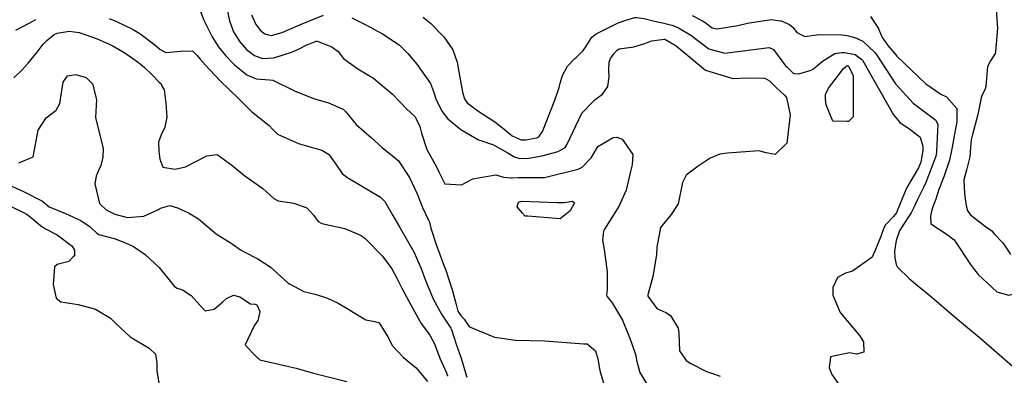
# Model space of a CAD drawing. Units: inches. Extents: x 1321759 to 1327759, y 489448 to 493449.
# Drawn here: x 1323166 to 1323590, y 491614 to 491766 of the extents above; entities that cross this region are included whole.
import ezdxf

# ---------------------------------------------------------------- set-up
doc = ezdxf.new("R2010")
doc.units = ezdxf.units.IN
doc.header["$MEASUREMENT"] = 0
doc.layers.add('Undefined', color=7, linetype='Continuous', true_color=0xe087b4)

msp = doc.modelspace()

# ---------------------------------------------------------------- linework, layer by layer
at = {"layer": 'Undefined'}
for p, q in [((1323514.4, 491737.0555, 224), (1323518.5895, 491742.5815, 224)), ((1323374.8365, 491629.3415, 228), (1323379.586, 491628.725, 228))]:
    msp.add_line(p, q, dxfattribs=at)
for points, elevation in [([(1323243.4985, 491771.83), (1323245.684, 491766.2635), (1323249.207, 491759.1345), (1323251.8535, 491754.95), (1323254.948, 491751.0465), (1323258.8795, 491747.02), (1323264.1845, 491742.715), (1323268.229, 491740.964), (1323273.8465, 491740.6485), (1323275.298, 491740.4775), (1323284.5915, 491735.933), (1323292.7945, 491732.5785), (1323299.229, 491730.748), (1323305.593, 491728.0205), (1323306.6715, 491726.895), (1323311.167, 491721.345), (1323317.723, 491715.628), (1323322.3115, 491711.4455), (1323327.5695, 491707.4), (1323329.359, 491705.7465), (1323334.0855, 491698.674), (1323337.387, 491691.618), (1323339.763, 491685.6535), (1323342.33, 491680.3245), (1323342.7045, 491679.3355), (1323343.348, 491676.8495), (1323345.521, 491669.73), (1323348.7215, 491661.2295), (1323349.6975, 491658.7525), (1323352.6515, 491649.857), (1323354.1705, 491643.9675), (1323354.9475, 491641.0565), (1323356.1555, 491639.261), (1323357.608, 491637.6325), (1323359.402, 491635.1195)], 228), ([(1323255.173, 491773.4655), (1323256.699, 491766.0015), (1323258.4275, 491761.2585), (1323261.0815, 491756.8885), (1323263.961, 491753.6755), (1323267.3825, 491751.1175), (1323270.826, 491749.7965), (1323275.773, 491749.991), (1323283.7635, 491752.5855), (1323286.641, 491753.948), (1323289.9265, 491755.6555), (1323290.339, 491755.829), (1323293.9675, 491757.237), (1323294.406, 491757.273), (1323300.6515, 491754.8265), (1323303.3685, 491752.74), (1323305.661, 491749.7335), (1323311.8355, 491745.3735), (1323318.568, 491741.313), (1323326.7615, 491734.4495), (1323332.7775, 491728.1845), (1323334.579, 491726.56), (1323336.486, 491724.663), (1323338.5955, 491720.5955), (1323339.3315, 491717.6065), (1323341.598, 491710.7075), (1323345.7845, 491703.1925), (1323346.679, 491701.0885), (1323349.2885, 491695.8395), (1323356.519, 491695.3785), (1323361.3385, 491698.0615), (1323371.2675, 491699.6885), (1323374.586, 491698.6955), (1323377.7915, 491698.479)], 226), ([(1323586.5355, 491770.7115), (1323587.033, 491762.798), (1323586.771, 491759.5735), (1323586.174, 491752.462), (1323586.0605, 491751.8945), (1323584.0455, 491748.8045), (1323582.7825, 491746.379), (1323581.9905, 491737.746), (1323581.751, 491736.7255), (1323580.334, 491733.652), (1323580.0715, 491732.881), (1323578.558, 491725.64), (1323576.3345, 491717.159), (1323575.731, 491714.7685), (1323575.6035, 491713.417), (1323575.1895, 491707.4425), (1323573.796, 491702.2685), (1323572.6005, 491697.66), (1323572.773, 491691.5975), (1323573.3835, 491687.4045), (1323574.0365, 491684.5485), (1323575.414, 491682.556), (1323581.93, 491677.4915), (1323584.538, 491675.598), (1323585.651, 491674.4305)], 216), ([(1323164.8155, 491762.022), (1323170.4985, 491764.94), (1323173.3215, 491766.5315)], 230), ([(1323204.9595, 491766.9855), (1323208.1225, 491765.7085), (1323215.2145, 491762.256), (1323218.1205, 491760.4565), (1323224.6085, 491755.659), (1323226.7705, 491753.8275), (1323229.27, 491752.4175), (1323235.688, 491752.9705), (1323240.8275, 491753.1275), (1323242.8555, 491751.131), (1323244.101, 491749.5265), (1323246.1815, 491747.1165), (1323252.5075, 491740.2655), (1323256.756, 491736.2995), (1323260.779, 491732.2875), (1323266.1395, 491727.049), (1323273.78, 491720.9815), (1323275.354, 491719.1965), (1323277.361, 491717.23), (1323286.3575, 491713.1545), (1323290.202, 491712.0695)], 230), ([(1323266.175, 491768.5265), (1323268.0565, 491764.4455), (1323270.2165, 491761.7385), (1323271.8865, 491760.388), (1323274.556, 491759.7165), (1323279.2785, 491760.9055), (1323285.23, 491763.514), (1323289.642, 491765.428), (1323297.16, 491768.346)], 224), ([(1323309.316, 491767.2975), (1323315.327, 491764.2495), (1323322.515, 491760.334), (1323329.6215, 491755.604), (1323333.371, 491751.9055), (1323337.2, 491747.312), (1323343.132, 491739.0595), (1323344.4765, 491735.574), (1323345.5715, 491732.0185), (1323348.1075, 491726.96), (1323350.6165, 491723.7945), (1323356.1765, 491719.2935), (1323363.826, 491714.853), (1323364.7365, 491714.5195), (1323370.2305, 491712.7105), (1323376.199, 491709.3625), (1323378.9395, 491707.577)], 224), ([(1323340.022, 491767.6035), (1323343.0795, 491765.0085), (1323348.9505, 491759.1065), (1323352.8145, 491753.487), (1323354.58, 491748.1675), (1323355.409, 491744.0915), (1323356.5275, 491737.7175), (1323357.0735, 491734.7485), (1323357.716, 491732.4155), (1323358.8795, 491730.674), (1323363.5435, 491727.2035), (1323370.879, 491722.5765), (1323374.793, 491719.411), (1323378.269, 491716.4755), (1323382.1425, 491714.8235), (1323383.1995, 491714.7955)], 222), ([(1323398.9405, 491739.118), (1323399.8605, 491742.4095), (1323402.0255, 491746.515), (1323405.1845, 491749.7515), (1323405.7805, 491750.261), (1323408.8585, 491753.203), (1323409.895, 491754.791), (1323412.5185, 491758.8905), (1323414.4025, 491760.392), (1323422.7265, 491764.59), (1323423.9055, 491765.1045), (1323426.7855, 491766.0775), (1323431.092, 491767.382), (1323431.771, 491767.477), (1323435.0975, 491766.988), (1323439.5135, 491765.7965), (1323442.931, 491765.1615), (1323446.9005, 491764.1575)], 222), ([(1323455.6565, 491768.3265), (1323460.4005, 491765.8665), (1323461.8975, 491764.837), (1323464.31, 491763.0165), (1323466.4395, 491762.461), (1323475.366, 491763.976), (1323479.486, 491765.028), (1323489.6135, 491766.6165), (1323493.7235, 491766.025)], 220), ([(1323532.3955, 491767.782), (1323535.8035, 491762.6595), (1323535.977, 491762.242)], 218), ([(1323446.9005, 491764.1575), (1323447.031, 491764.1245), (1323449.821, 491762.988), (1323455.0695, 491759.786), (1323462.844, 491753.9215), (1323469.7245, 491752.068), (1323488.887, 491754.443), (1323490.687, 491753.675), (1323495.89, 491746.67), (1323496.417, 491746.154)], 222), ([(1323493.7235, 491766.025), (1323493.9345, 491765.9945), (1323497.6045, 491764.4375), (1323499.1335, 491763.0495), (1323500.676, 491761.026), (1323504.2355, 491759.2445), (1323510.3145, 491760.0375), (1323520.0805, 491759.9765), (1323522.4165, 491759.611), (1323522.982, 491759.466), (1323526.53, 491758.507), (1323526.9785, 491758.2955)], 220), ([(1323535.977, 491762.242), (1323537.4045, 491758.8105), (1323539.2515, 491756.2365)], 218), ([(1323163.877, 491741.4645), (1323167.4955, 491744.9455), (1323170.1345, 491747.792), (1323173.979, 491752.544), (1323176.6115, 491755.882), (1323178.1155, 491757.4975), (1323181.246, 491760.097), (1323182.5485, 491760.712), (1323187.796, 491761.548), (1323192.027, 491760.987), (1323199.726, 491758.207), (1323206.183, 491755.346), (1323211.6105, 491752.243), (1323217.5365, 491748.117), (1323220.165, 491745.94), (1323223.4975, 491742.807), (1323226.3675, 491739.739)], 232), ([(1323412.7935, 491730.9425), (1323413.9495, 491732.0995), (1323417.065, 491734.4145), (1323419.365, 491737.735), (1323420.0355, 491741.924), (1323419.873, 491744.872), (1323420.072, 491748.192), (1323420.619, 491749.8295), (1323421.9625, 491751.725), (1323423.346, 491753.245), (1323424.256, 491753.8615), (1323430.6025, 491754.8185), (1323435.332, 491756.285), (1323438.269, 491757.385), (1323442.671, 491758.008), (1323443.576, 491758.082), (1323444.003, 491758.0345), (1323448.0565, 491755.629)], 224), ([(1323526.9785, 491758.2955), (1323529.182, 491757.2575), (1323534.3165, 491752.349), (1323534.7975, 491751.684), (1323543.105, 491738.9265), (1323550.7325, 491730.534), (1323560.493, 491723.2615), (1323561.3535, 491721.462), (1323560.8295, 491709.8965), (1323560.7835, 491709.315), (1323560.4815, 491707.7565), (1323560.3425, 491707.3915)], 220), ([(1323448.0565, 491755.629), (1323448.83, 491755.17), (1323461.378, 491744.8275), (1323473.1725, 491741.1595), (1323479.042, 491741.5305), (1323486.933, 491741.3335), (1323488.905, 491740.121), (1323491.9675, 491737.114), (1323493.565, 491735.6795)], 224), ([(1323539.2515, 491756.2365), (1323539.9045, 491755.3265), (1323540.736, 491754.406), (1323543.3355, 491751.363)], 218), ([(1323496.417, 491746.154), (1323499.101, 491743.525), (1323499.543, 491743.292), (1323501.5905, 491743.1475), (1323506.881, 491744.77), (1323507.919, 491745.3995), (1323511.742, 491748.6445), (1323517.1385, 491751.9345), (1323520.0755, 491752.355), (1323521.0755, 491752.3535), (1323523.579, 491751.9285)], 222), ([(1323523.579, 491751.9285), (1323525.756, 491751.5585), (1323528.6775, 491749.344), (1323528.925, 491748.992), (1323542.353, 491725.545), (1323545.1475, 491722.0715), (1323549.161, 491719.5225), (1323553.72, 491715.951), (1323554.906, 491712.073), (1323554.907, 491710.293)], 222), ([(1323543.3355, 491751.363), (1323543.7745, 491750.8495), (1323556.2365, 491738.874), (1323562.631, 491734.493), (1323565.086, 491733.3505), (1323569.5955, 491728.2915), (1323569.584, 491723.378)], 218), ([(1323518.5895, 491742.5815), (1323520.6765, 491745.3345), (1323521.782, 491746.39), (1323522.2945, 491746.6025), (1323522.751, 491746.5605), (1323523.038, 491746.339), (1323523.066, 491746.306), (1323524.8995, 491742.329), (1323524.952, 491724.688), (1323522.949, 491722.649), (1323522.194, 491722.6765)], 224), ([(1323166.1005, 491704.848), (1323172.2495, 491707.468), (1323174.338, 491718.9285), (1323177.886, 491724.2225), (1323182.1475, 491727.494), (1323183.715, 491730.404), (1323185.184, 491739.6405), (1323187.038, 491742.257), (1323190.5875, 491742.9635)], 234), ([(1323190.5875, 491742.9635), (1323195.0525, 491741.5625), (1323197.7415, 491738.9315), (1323199.4215, 491732.0945), (1323199.072, 491724.3575), (1323202.3485, 491711.008), (1323202.189, 491707.291), (1323201.284, 491703.731), (1323200.3605, 491701.5775)], 234), ([(1323227.921, 491737.4895), (1323228.5375, 491736.299), (1323229.3675, 491730.6285), (1323229.691, 491724.511), (1323228.8795, 491720.2055), (1323227.2695, 491716.9985), (1323226.118, 491713.7865), (1323226.345, 491709.9335), (1323226.7295, 491706.4385), (1323227.968, 491703.0845), (1323233.251, 491702.158), (1323237.834, 491703.188), (1323246.995, 491707.876), (1323251.372, 491708.5205), (1323257.6375, 491703.886), (1323263.2805, 491699.347), (1323271.0255, 491693.9185), (1323275.79, 491689.5275), (1323277.631, 491688.6085), (1323284.3245, 491687.542), (1323289.9135, 491685.493), (1323292.9715, 491682.2645), (1323294.7795, 491679.692), (1323296.412, 491678.7775), (1323306.362, 491676.6755), (1323313.393, 491673.627), (1323314.9205, 491672.5375), (1323322.502, 491664.791), (1323326.484, 491659.3575), (1323328.556, 491655.596), (1323330.8085, 491651.0315), (1323332.8535, 491647.2445), (1323335.4965, 491642.336), (1323339.2055, 491635.887), (1323342.8205, 491630.822), (1323344.9185, 491627.142), (1323347.135, 491620.9565), (1323349.969, 491614.607), (1323350.3775, 491613.6585), (1323350.807, 491613.119)], 232), ([(1323226.3675, 491739.739), (1323227.237, 491738.81), (1323227.921, 491737.4895)], 232), ([(1323383.1995, 491714.7955), (1323384.207, 491714.769), (1323388.8905, 491715.6945), (1323389.721, 491716.0755), (1323391.3555, 491718.406), (1323396.67, 491731.786), (1323398.44, 491737.327), (1323398.9405, 491739.118)], 222), ([(1323513.1255, 491732.3465), (1323512.9995, 491734.2455), (1323514.4, 491737.0555)], 224), ([(1323493.565, 491735.6795), (1323495.3935, 491734.037), (1323496.214, 491732.969), (1323497.893, 491725.5345), (1323496.352, 491713.423), (1323491.4615, 491708.4755), (1323487.603, 491709.239), (1323484.327, 491710.088), (1323470.934, 491709.046), (1323467.6515, 491708.571), (1323463.4925, 491706.864), (1323458.2755, 491703.5245), (1323453.1465, 491699.6725), (1323451.5625, 491696.3825), (1323449.6885, 491687.257), (1323446.697, 491682.7085), (1323442.0375, 491677.0345), (1323440.495, 491668.693), (1323440.392, 491665.2935), (1323438.79, 491655.964), (1323436.6155, 491648.1375), (1323436.629, 491647.51), (1323440.4665, 491642.241), (1323444.4455, 491640.4985), (1323446.3935, 491639.291), (1323449.7415, 491633.7955), (1323449.994, 491631.7985), (1323450.2935, 491624.0795), (1323453.0875, 491619.9585), (1323455.091, 491618.5585), (1323461.91, 491615.155), (1323464.496, 491614.3175), (1323467.8135, 491613.129)], 224), ([(1323378.9395, 491707.577), (1323379.138, 491707.4475), (1323381.641, 491706.843), (1323385.4455, 491706.978), (1323391.0005, 491707.9395), (1323398.093, 491709.7335), (1323401.0575, 491711.5175), (1323401.9185, 491713.001), (1323408.176, 491726.3215), (1323412.7935, 491730.9425)], 224), ([(1323514.5985, 491726.7315), (1323513.29, 491729.8685), (1323513.1255, 491732.3465)], 224), ([(1323522.194, 491722.6765), (1323516.199, 491722.8945), (1323514.5985, 491726.7315)], 224), ([(1323569.584, 491723.378), (1323569.582, 491722.4375), (1323569.074, 491720.362), (1323567.4785, 491711.6875), (1323566.4065, 491706.0725), (1323563.9725, 491698.93), (1323561.8565, 491693.453), (1323560.528, 491689.329), (1323559.221, 491685.936), (1323558.6905, 491684.1825), (1323558.1995, 491682.006), (1323558.4325, 491678.7195), (1323565.363, 491674.111), (1323568.422, 491671.773), (1323575.764, 491660.818), (1323578.6975, 491656.9225), (1323586.742, 491649.4615), (1323591.978, 491648.053), (1323596.2595, 491649.157), (1323599.3855, 491649.943), (1323601.391, 491649.8445), (1323601.9365, 491649.705)], 218), ([(1323377.7915, 491698.479), (1323378.4465, 491698.4345), (1323380.9685, 491698.56), (1323392.203, 491698.559), (1323406.612, 491702.1635), (1323408.325, 491703.106), (1323412.2595, 491707.0135), (1323412.553, 491707.5595), (1323415.0755, 491711.866), (1323421.6945, 491715.751), (1323423.2765, 491715.947), (1323425.5585, 491715.098), (1323426.2535, 491714.1055)], 226), ([(1323290.202, 491712.0695), (1323296.4365, 491710.3105), (1323299.339, 491708.6255), (1323299.528, 491708.359)], 230), ([(1323426.2535, 491714.1055), (1323430.1455, 491708.5485), (1323429.886, 491704.0765), (1323428.965, 491700.6765), (1323427.2985, 491693.223), (1323424.3115, 491686.3685), (1323417.954, 491676.3265), (1323417.524, 491675.503), (1323417.0955, 491671.656), (1323417.801, 491667.675), (1323419.1, 491658.0305), (1323419.201, 491650.4895), (1323418.9, 491648.1035), (1323419.032, 491647.5865), (1323421.236, 491644.649), (1323425.723, 491637.233), (1323428.225, 491631.2745), (1323429.4605, 491627.8865), (1323431.4125, 491621.9965), (1323431.7715, 491620.1175), (1323433.127, 491614.7355), (1323437.4905, 491607.586)], 226), ([(1323299.528, 491708.359), (1323302.696, 491703.8905), (1323305.213, 491700.3875), (1323307.1765, 491698.792), (1323313.248, 491695.161), (1323321.7085, 491690.1545), (1323323.518, 491688.3045), (1323326.9545, 491682.324), (1323329.949, 491677.0625), (1323335.9255, 491666.71), (1323339.172, 491659.511), (1323341.0605, 491654.2945), (1323344.234, 491646.409), (1323347.93, 491639.9035), (1323350.534, 491636.002), (1323351.9085, 491633.863), (1323352.224, 491633.2165), (1323354.225, 491626.9805), (1323356.374, 491620.9255), (1323356.828, 491619.4935), (1323357.382, 491617.5325), (1323358.7075, 491612.792)], 230), ([(1323554.907, 491710.293), (1323554.907, 491710.1595), (1323554.1025, 491705.2435), (1323553.0465, 491702.738), (1323548.847, 491695.7555), (1323547.9515, 491694.036), (1323543.947, 491684.229), (1323543.577, 491683.4775), (1323542.294, 491681.844), (1323538.7945, 491678.3135), (1323538.084, 491676.9975), (1323536.816, 491673.202), (1323534.568, 491667.6355), (1323533.1185, 491664.365), (1323524.672, 491658.295), (1323521.7275, 491657.4965), (1323518.1835, 491655.6195), (1323516.194, 491651.34), (1323516.1535, 491647.9485), (1323519.414, 491640.6025), (1323527.653, 491630.646), (1323529.3305, 491627.907), (1323529.6145, 491623.5255), (1323526.4245, 491622.6675), (1323523.3275, 491623.142), (1323515.1885, 491621.4155), (1323514.659, 491616.7115), (1323515.748, 491613.8945), (1323519.2515, 491609.0035)], 222), ([(1323560.3425, 491707.3915), (1323556.1495, 491696.389), (1323555.1665, 491694.3065), (1323552.561, 491689.2055), (1323551.1795, 491685.999), (1323549.88, 491683.3445), (1323545.7035, 491677.0695), (1323544.877, 491675.714), (1323543.408, 491671.497), (1323542.7095, 491666.979), (1323542.849, 491664.0055), (1323543.3965, 491661.2135), (1323543.979, 491660.0905), (1323548.9975, 491655.2275), (1323553.511, 491651.4415), (1323555.469, 491649.8845), (1323559.8105, 491646.2205), (1323567.1205, 491639.969), (1323572.4325, 491635.554), (1323580.0065, 491629.2275), (1323586.768, 491623.3785), (1323589.8415, 491620.6205), (1323593.4225, 491617.4725)], 220), ([(1323200.3605, 491701.5775), (1323199.3315, 491699.1785), (1323198.7, 491695.814), (1323200.8125, 491687.479), (1323203.587, 491684.6995), (1323206.775, 491683.171), (1323207.426, 491682.8885), (1323212.7595, 491681.386), (1323219.886, 491681.9555), (1323226.1045, 491684.836), (1323227.055, 491685.434), (1323231.075, 491686.566), (1323234.3645, 491685.5395), (1323239.1265, 491683.464), (1323243.323, 491680.766), (1323250.9545, 491674.442), (1323257.414, 491670.386), (1323261.473, 491667.5285), (1323263.0505, 491666.613), (1323268.879, 491663.6115), (1323274.5905, 491659.87), (1323275.4015, 491659.208), (1323281.724, 491653.3665), (1323282.5645, 491652.907)], 234), ([(1323162.049, 491695.2775), (1323168.1445, 491692.585), (1323175.973, 491688.606), (1323176.3465, 491688.3245), (1323179.1205, 491686.0495), (1323186.081, 491683.102), (1323192.7715, 491680.0535), (1323196.8205, 491677.418), (1323199.838, 491674.4975), (1323200.425, 491674.138), (1323207.154, 491672.3505), (1323211.298, 491670.75), (1323213.235, 491669.943), (1323215.4545, 491668.9825), (1323220.382, 491665.423), (1323226.5015, 491659.9125), (1323232.998, 491651.7665), (1323234.2345, 491651.0115), (1323236.539, 491650.2305), (1323240.169, 491647.8415), (1323245.293, 491642.2365), (1323246.183, 491641.2715), (1323250.163, 491642.0425), (1323253.765, 491645.107), (1323255.3315, 491646.5495), (1323258.389, 491647.9545), (1323261.1445, 491647.321), (1323265.711, 491644.32), (1323267.7145, 491644.0785), (1323268.3985, 491643.8295), (1323269.7705, 491641.0075), (1323269.16, 491638.212)], 236), ([(1323162.717, 491686.2005), (1323167.7575, 491683.7205), (1323169.596, 491682.631), (1323171.609, 491681.118), (1323175.3705, 491677.9925), (1323177.5995, 491676.464), (1323182.62, 491673.939), (1323189.082, 491669.0745), (1323190.056, 491667.3875), (1323190.025, 491664.9245), (1323189.5165, 491664.419)], 238), ([(1323382.7755, 491683.274), (1323380.4155, 491686.059), (1323381.033, 491687.93), (1323382.4605, 491688.384), (1323397.6405, 491687.788), (1323400.772, 491687.8835), (1323404.2305, 491688.3585), (1323405.05, 491687.7235)], 228), ([(1323405.05, 491687.7235), (1323403.191, 491684.2805), (1323398.913, 491680.8525), (1323385.065, 491681.923)], 228), ([(1323385.065, 491681.923), (1323383.8405, 491682.0175), (1323382.7755, 491683.274)], 228), ([(1323585.651, 491674.4305), (1323589.3795, 491670.52), (1323592.433, 491665.7365), (1323592.6145, 491665.53)], 216), ([(1323189.5165, 491664.419), (1323187.5645, 491662.48), (1323182.5045, 491661.202), (1323181.3985, 491660.127), (1323180.803, 491652.601), (1323182.1565, 491646.7665), (1323184.163, 491645.094), (1323191.6625, 491644.0495), (1323196.4185, 491642.717)], 238), ([(1323282.5645, 491652.907), (1323288.618, 491649.5975), (1323293.593, 491648.3865), (1323294.828, 491648.008)], 234), ([(1323294.828, 491648.008), (1323297.1915, 491647.283), (1323298.845, 491646.678), (1323303.4185, 491644.616), (1323307.9945, 491641.8235), (1323313.1185, 491638.6895), (1323315.3185, 491637.368), (1323319.2595, 491636.7225), (1323321.096, 491636.056), (1323324.7605, 491630.029), (1323326.7455, 491626.271), (1323331.536, 491621.2545), (1323336.9325, 491616.7615), (1323341.8485, 491610.834)], 234), ([(1323196.4185, 491642.717), (1323199.062, 491641.9765), (1323205.4675, 491638.1275), (1323207.6435, 491635.9415), (1323213.9355, 491630.0995), (1323222.1385, 491625.1815), (1323224.8385, 491622.577), (1323225.411, 491618.9735), (1323225.4845, 491615.291), (1323226.3645, 491610.3125)], 238), ([(1323269.16, 491638.212), (1323268.922, 491637.1215), (1323267.2925, 491634.8565), (1323264.579, 491629.0565)], 236), ([(1323359.402, 491635.1195), (1323359.9345, 491634.3735), (1323370.6885, 491629.8795), (1323374.8365, 491629.3415)], 228), ([(1323264.579, 491629.0565), (1323263.4835, 491626.7145), (1323266.517, 491623.145), (1323267.9705, 491621.7575), (1323269.752, 491620.229), (1323280.3175, 491617.7335), (1323285.4185, 491616.621), (1323292.791, 491614.4225), (1323307.1105, 491610.8625)], 236), ([(1323379.586, 491628.725), (1323379.793, 491628.698), (1323392.2695, 491628.36), (1323409.169, 491627.143)], 228), ([(1323409.169, 491627.143), (1323410.5745, 491627.042), (1323414.0755, 491624.073), (1323415.059, 491620.598), (1323416.0415, 491615.603), (1323418.669, 491606.207), (1323418.5035, 491604.787), (1323417.1735, 491603.725), (1323416.1205, 491604.398), (1323414.226, 491606.147)], 228)]:
    msp.add_lwpolyline(points, dxfattribs=dict(at, elevation=elevation))

doc.saveas('drawing.dxf')
